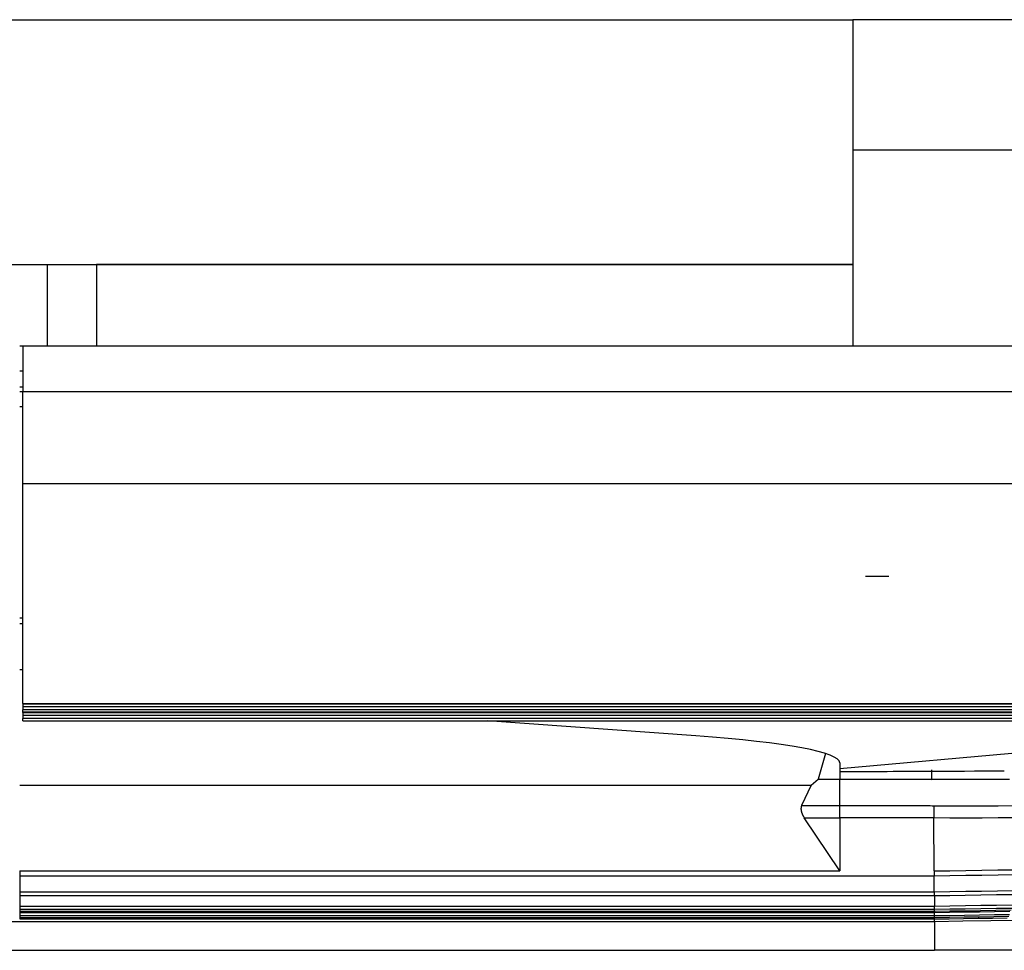
# Model space of a CAD drawing. Units: millimetres. Extents: x 0 to 7591, y 0 to 5414.
# Drawn here: x 2555 to 2616, y 2899 to 2956 of the extents above; entities that cross this region are included whole.
import ezdxf

# ---------------------------------------------------------------- set-up
doc = ezdxf.new("R2010")
doc.units = ezdxf.units.MM
doc.layers.add('LG-Product', color=3, linetype='Continuous')

msp = doc.modelspace()

# ---------------------------------------------------------------- linework, layer by layer
at = {"layer": 'LG-Product', "color": 3, "linetype": 'Continuous'}
for p, q in [((2513.44, 2956.404), (2606.317, 2956.404)), ((2699.702, 2956.404), (2606.317, 2956.404)), ((2606.317, 2956.404), (2606.317, 2941.424)), ((2725.161, 2948.415), (2606.317, 2948.415)), ((2507.448, 2941.424), (2557.082, 2941.424)), ((2557.082, 2936.431), (2557.082, 2941.424)), ((2557.082, 2941.424), (2560.078, 2941.424)), ((2560.077, 2941.424), (2606.317, 2941.424)), ((2606.317, 2941.424), (2560.078, 2941.424)), ((2560.078, 2941.424), (2560.078, 2936.431)), ((2606.317, 2941.424), (2606.317, 2936.431)), ((2555.586, 2936.431), (2555.384, 2936.431)), ((2760.115, 2936.431), (2555.584, 2936.431)), ((2555.584, 2936.431), (2555.584, 2933.671)), ((2555.384, 2934.933), (2555.586, 2934.933)), ((2555.586, 2933.934), (2555.384, 2933.934)), ((2555.384, 2933.671), (2555.586, 2933.671)), ((2555.584, 2928.016), (2555.584, 2933.671)), ((2555.584, 2933.671), (2750.337, 2933.671)), ((2555.586, 2932.728), (2555.384, 2932.728)), ((2555.584, 2914.571), (2555.584, 2928.016)), ((2750.341, 2928.016), (2555.584, 2928.016)), ((2607.1, 2922.363), (2608.513, 2922.363)), ((2555.585, 2919.805), (2555.384, 2919.805)), ((2555.384, 2919.463), (2555.584, 2919.463)), ((2555.384, 2916.653), (2555.585, 2916.653)), ((2555.384, 2916.651), (2555.584, 2916.651)), ((2555.584, 2914.571), (2555.584, 2914.565)), ((2555.584, 2914.571), (2656.252, 2914.571)), ((2555.584, 2914.565), (2656.252, 2914.565)), ((2555.584, 2914.565), (2555.584, 2914.369)), ((2656.252, 2914.369), (2555.584, 2914.369)), ((2555.584, 2914.369), (2555.584, 2914.188)), ((2555.584, 2914.038), (2555.584, 2914.188)), ((2656.252, 2914.188), (2555.584, 2914.188)), ((2555.584, 2914.032), (2555.584, 2914.038)), ((2656.252, 2914.038), (2555.584, 2914.038)), ((2555.584, 2914.032), (2656.252, 2914.032)), ((2555.584, 2914.032), (2555.584, 2913.844)), ((2656.252, 2913.844), (2555.584, 2913.844)), ((2555.584, 2913.844), (2555.584, 2913.662)), ((2656.252, 2913.662), (2555.584, 2913.662)), ((2555.584, 2913.519), (2555.584, 2913.662)), ((2555.584, 2913.519), (2555.584, 2913.513)), ((2555.584, 2913.519), (2656.252, 2913.519)), ((2555.584, 2913.513), (2656.252, 2913.513)), ((2596.721, 2912.598), (2583.992, 2913.513)), ((2605.519, 2910.591), (2637.664, 2913.513)), ((2604.654, 2911.516), (2604.194, 2909.947)), ((2605.519, 2910.946), (2605.519, 2910.591)), ((2605.519, 2910.591), (2605.519, 2910.42)), ((2603.774, 2909.577), (2604.194, 2909.947)), ((2605.519, 2910.42), (2605.519, 2909.947)), ((2555.384, 2909.577), (2603.774, 2909.577)), ((2603.774, 2909.577), (2603.191, 2908.334)), ((2611.277, 2908.325), (2611.268, 2907.576)), ((2605.519, 2904.334), (2603.352, 2907.584)), ((2605.519, 2907.584), (2605.519, 2904.334)), ((2611.294, 2904.334), (2611.268, 2907.576)), ((2555.384, 2904.334), (2605.519, 2904.334)), ((2555.384, 2904.334), (2555.384, 2904.037)), ((2555.384, 2904.037), (2611.296, 2904.037)), ((2555.384, 2904.037), (2555.384, 2903.06)), ((2611.294, 2904.334), (2611.296, 2904.037)), ((2555.384, 2903.06), (2611.304, 2903.06)), ((2555.384, 2903.06), (2555.384, 2902.826)), ((2555.384, 2902.826), (2611.306, 2902.826)), ((2555.384, 2902.826), (2555.384, 2902.19)), ((2611.306, 2902.826), (2611.304, 2903.06)), ((2611.306, 2902.826), (2611.311, 2902.19)), ((2555.384, 2902.19), (2555.384, 2901.994)), ((2555.384, 2902.19), (2611.311, 2902.19)), ((2611.312, 2901.994), (2611.311, 2902.19)), ((2555.384, 2901.994), (2555.384, 2901.874)), ((2555.384, 2901.994), (2611.312, 2901.994)), ((2555.384, 2901.874), (2611.313, 2901.874)), ((2555.384, 2901.87), (2555.384, 2901.874)), ((2555.384, 2901.87), (2555.384, 2901.8)), ((2555.384, 2901.8), (2555.384, 2901.603)), ((2555.384, 2901.8), (2611.314, 2901.8)), ((2555.384, 2901.603), (2611.315, 2901.603)), ((2555.384, 2901.603), (2555.384, 2901.492)), ((2611.313, 2901.874), (2611.312, 2901.994)), ((2611.313, 2901.871), (2611.313, 2901.874)), ((2611.313, 2901.871), (2611.314, 2901.8)), ((2611.315, 2901.603), (2611.314, 2901.8)), ((2611.316, 2901.492), (2611.315, 2901.603)), ((2611.311, 2901.231), (2000.115, 2901.231)), ((2555.384, 2901.492), (2611.316, 2901.492)), ((2555.384, 2901.489), (2555.384, 2901.492)), ((2555.384, 2901.487), (2555.384, 2901.4)), ((2555.384, 2901.4), (2611.317, 2901.4)), ((2611.311, 2901.231), (2611.31, 2901.392)), ((2611.316, 2901.49), (2611.316, 2901.492)), ((2611.317, 2901.4), (2611.316, 2901.487)), ((2611.319, 2901.231), (2611.316, 2901.4)), ((2000.115, 2899.479), (2611.311, 2899.479)), ((2643.636, 2899.479), (2611.311, 2899.479))]:
    msp.add_line(p, q, dxfattribs=at)
for points in [[(2604.194, 2909.947), (2605.519, 2909.947)], [(2605.519, 2909.947), (2605.698, 2909.947), (2605.874, 2909.948), (2606.048, 2909.948), (2606.219, 2909.948), (2606.388, 2909.948), (2606.553, 2909.948), (2606.716, 2909.949), (2606.877, 2909.949), (2607.034, 2909.949), (2607.189, 2909.949), (2607.341, 2909.949), (2607.49, 2909.949), (2607.636, 2909.949), (2607.78, 2909.949), (2607.921, 2909.949), (2608.06, 2909.949), (2608.195, 2909.949), (2608.328, 2909.949), (2608.458, 2909.949), (2608.585, 2909.949), (2608.71, 2909.949), (2608.832, 2909.949), (2608.951, 2909.949), (2609.067, 2909.949), (2609.181, 2909.948), (2609.292, 2909.948), (2609.4, 2909.948), (2609.506, 2909.948), (2609.609, 2909.947), (2609.709, 2909.947), (2609.806, 2909.947), (2609.9, 2909.947), (2609.992, 2909.946), (2610.081, 2909.946), (2610.168, 2909.946), (2610.251, 2909.945), (2610.332, 2909.945), (2610.41, 2909.944), (2610.486, 2909.944), (2610.558, 2909.943), (2610.628, 2909.943), (2610.695, 2909.943), (2610.76, 2909.942), (2610.821, 2909.941), (2610.88, 2909.941), (2610.937, 2909.94), (2610.99, 2909.94), (2611.041, 2909.939), (2611.089, 2909.939), (2611.134, 2909.938)], [(2605.519, 2908.334), (2605.519, 2909.947)], [(2611.134, 2910.526), (2611.134, 2910.515), (2611.134, 2910.503), (2611.134, 2910.492), (2611.134, 2910.48), (2611.134, 2910.469), (2611.134, 2910.457), (2611.134, 2910.445), (2611.134, 2910.434), (2611.134, 2910.422), (2611.134, 2910.411), (2611.134, 2910.399), (2611.134, 2910.388), (2611.134, 2910.376), (2611.134, 2910.364), (2611.134, 2910.353), (2611.134, 2910.341), (2611.134, 2910.33), (2611.134, 2910.318), (2611.134, 2910.307), (2611.134, 2910.295), (2611.134, 2910.284), (2611.134, 2910.272), (2611.134, 2910.26), (2611.134, 2910.249), (2611.134, 2910.237), (2611.134, 2910.226), (2611.134, 2910.214), (2611.134, 2910.203), (2611.134, 2910.191), (2611.134, 2910.179), (2611.134, 2910.168), (2611.134, 2910.156), (2611.134, 2910.145), (2611.134, 2910.133), (2611.134, 2910.122), (2611.134, 2910.11), (2611.134, 2910.099), (2611.134, 2910.087), (2611.134, 2910.075), (2611.134, 2910.064), (2611.134, 2910.052), (2611.134, 2910.041), (2611.134, 2910.029), (2611.134, 2910.018), (2611.134, 2910.006), (2611.134, 2909.994), (2611.134, 2909.983), (2611.134, 2909.971), (2611.134, 2909.96), (2611.134, 2909.948)], [(2611.134, 2909.948), (2612.089, 2909.948), (2613.043, 2909.948), (2613.996, 2909.948), (2614.947, 2909.948), (2615.896, 2909.948)], [(2611.311, 2910.438), (2611.921, 2910.441), (2612.531, 2910.444), (2613.141, 2910.446), (2613.751, 2910.449), (2614.362, 2910.451), (2614.973, 2910.452), (2615.583, 2910.454)], [(2603.191, 2908.334), (2603.184, 2908.319), (2603.179, 2908.304), (2603.173, 2908.289), (2603.169, 2908.274), (2603.164, 2908.259), (2603.161, 2908.244), (2603.158, 2908.228), (2603.155, 2908.213), (2603.153, 2908.197), (2603.152, 2908.181), (2603.151, 2908.165), (2603.15, 2908.15), (2603.15, 2908.134), (2603.151, 2908.118), (2603.151, 2908.102), (2603.152, 2908.087), (2603.154, 2908.071), (2603.156, 2908.056), (2603.158, 2908.04), (2603.161, 2908.025), (2603.163, 2908.009), (2603.167, 2907.994), (2603.17, 2907.978), (2603.174, 2907.963), (2603.178, 2907.948), (2603.182, 2907.932), (2603.187, 2907.917), (2603.192, 2907.902), (2603.197, 2907.887), (2603.202, 2907.872), (2603.208, 2907.857), (2603.214, 2907.842), (2603.22, 2907.827), (2603.226, 2907.812), (2603.233, 2907.797), (2603.239, 2907.783), (2603.246, 2907.768), (2603.253, 2907.754), (2603.261, 2907.739), (2603.268, 2907.725), (2603.276, 2907.71), (2603.283, 2907.696), (2603.291, 2907.682), (2603.3, 2907.668), (2603.308, 2907.654), (2603.316, 2907.64), (2603.325, 2907.626), (2603.334, 2907.612), (2603.343, 2907.598), (2603.352, 2907.584)], [(2603.191, 2908.334), (2605.52, 2908.334)], [(2605.519, 2907.584), (2605.519, 2907.601), (2605.519, 2907.618), (2605.519, 2907.635), (2605.519, 2907.652), (2605.519, 2907.669), (2605.519, 2907.686), (2605.519, 2907.703), (2605.519, 2907.72), (2605.519, 2907.737), (2605.519, 2907.753), (2605.519, 2907.77), (2605.519, 2907.787), (2605.519, 2907.803), (2605.519, 2907.82), (2605.519, 2907.836), (2605.519, 2907.852), (2605.519, 2907.869), (2605.519, 2907.885), (2605.519, 2907.901), (2605.519, 2907.917), (2605.519, 2907.933), (2605.519, 2907.948), (2605.519, 2907.964), (2605.519, 2907.98), (2605.519, 2907.995), (2605.519, 2908.01), (2605.519, 2908.026), (2605.519, 2908.041), (2605.519, 2908.056), (2605.519, 2908.071), (2605.519, 2908.085), (2605.519, 2908.1), (2605.519, 2908.114), (2605.519, 2908.128), (2605.519, 2908.143), (2605.519, 2908.157), (2605.519, 2908.17), (2605.519, 2908.184), (2605.519, 2908.197), (2605.519, 2908.211), (2605.519, 2908.224), (2605.519, 2908.237), (2605.519, 2908.25), (2605.519, 2908.262), (2605.519, 2908.275), (2605.519, 2908.287), (2605.519, 2908.299), (2605.519, 2908.311), (2605.519, 2908.322), (2605.519, 2908.334)], [(2605.522, 2908.334), (2605.638, 2908.334), (2605.753, 2908.334), (2605.868, 2908.334), (2605.983, 2908.334), (2606.098, 2908.334), (2606.213, 2908.335), (2606.328, 2908.335), (2606.443, 2908.335), (2606.558, 2908.335), (2606.673, 2908.335), (2606.788, 2908.335), (2606.903, 2908.336), (2607.019, 2908.336), (2607.134, 2908.336), (2607.249, 2908.336), (2607.364, 2908.337), (2607.479, 2908.337), (2607.594, 2908.337), (2607.709, 2908.337), (2607.824, 2908.337), (2607.939, 2908.338), (2608.054, 2908.338), (2608.169, 2908.338), (2608.285, 2908.338), (2608.4, 2908.338), (2608.515, 2908.338), (2608.63, 2908.338), (2608.745, 2908.338), (2608.86, 2908.338), (2608.975, 2908.338), (2609.09, 2908.338), (2609.205, 2908.338), (2609.32, 2908.338), (2609.435, 2908.338), (2609.55, 2908.337), (2609.666, 2908.337), (2609.781, 2908.336), (2609.896, 2908.336), (2610.011, 2908.336), (2610.126, 2908.335), (2610.241, 2908.334), (2610.356, 2908.334), (2610.471, 2908.333), (2610.586, 2908.332), (2610.701, 2908.331), (2610.816, 2908.33), (2610.932, 2908.329), (2611.047, 2908.328), (2611.162, 2908.326), (2611.277, 2908.325)], [(2611.277, 2908.325), (2612.26, 2908.317), (2613.242, 2908.316), (2614.223, 2908.319), (2615.203, 2908.324), (2616.183, 2908.329)], [(2603.352, 2907.584), (2605.519, 2907.584)], [(2611.268, 2907.576), (2611.153, 2907.577), (2611.038, 2907.578), (2610.923, 2907.579), (2610.808, 2907.581), (2610.693, 2907.582), (2610.578, 2907.583), (2610.463, 2907.583), (2610.348, 2907.584), (2610.233, 2907.585), (2610.118, 2907.585), (2610.003, 2907.586), (2609.888, 2907.587), (2609.773, 2907.587), (2609.658, 2907.587), (2609.543, 2907.588), (2609.428, 2907.588), (2609.313, 2907.588), (2609.198, 2907.588), (2609.083, 2907.589), (2608.968, 2907.589), (2608.853, 2907.589), (2608.738, 2907.589), (2608.623, 2907.589), (2608.508, 2907.589), (2608.393, 2907.589), (2608.278, 2907.589), (2608.163, 2907.588), (2608.048, 2907.588), (2607.933, 2907.588), (2607.818, 2907.588), (2607.703, 2907.588), (2607.588, 2907.588), (2607.473, 2907.587), (2607.358, 2907.587), (2607.243, 2907.587), (2607.128, 2907.587), (2607.013, 2907.586), (2606.898, 2907.586), (2606.783, 2907.586), (2606.668, 2907.586), (2606.553, 2907.586), (2606.438, 2907.585), (2606.323, 2907.585), (2606.208, 2907.585), (2606.093, 2907.585), (2605.978, 2907.585), (2605.863, 2907.585), (2605.749, 2907.584), (2605.634, 2907.584), (2605.519, 2907.584)], [(2616.202, 2907.58), (2615.216, 2907.575), (2614.23, 2907.57), (2613.244, 2907.567), (2612.256, 2907.568), (2611.268, 2907.576)], [(2611.294, 2904.334), (2612.256, 2904.349), (2613.228, 2904.364), (2614.207, 2904.379), (2615.192, 2904.394), (2616.18, 2904.409)], [(2611.296, 2904.037), (2612.258, 2904.052), (2613.231, 2904.067), (2614.211, 2904.082), (2615.196, 2904.097), (2616.184, 2904.112)], [(2611.304, 2903.06), (2611.304, 2903.066), (2611.304, 2903.072), (2611.304, 2903.079), (2611.303, 2903.086), (2611.303, 2903.095), (2611.303, 2903.104), (2611.303, 2903.114), (2611.303, 2903.124), (2611.303, 2903.135), (2611.303, 2903.147), (2611.303, 2903.16), (2611.303, 2903.173), (2611.303, 2903.187), (2611.303, 2903.202), (2611.302, 2903.218), (2611.302, 2903.234), (2611.302, 2903.251), (2611.302, 2903.268), (2611.302, 2903.287), (2611.302, 2903.305), (2611.302, 2903.325), (2611.301, 2903.345), (2611.301, 2903.366), (2611.301, 2903.387), (2611.301, 2903.408), (2611.301, 2903.431), (2611.301, 2903.453), (2611.3, 2903.477), (2611.3, 2903.5), (2611.3, 2903.524), (2611.3, 2903.548), (2611.3, 2903.573), (2611.299, 2903.598), (2611.299, 2903.623), (2611.299, 2903.649), (2611.299, 2903.674), (2611.299, 2903.7), (2611.298, 2903.726), (2611.298, 2903.752), (2611.298, 2903.778), (2611.298, 2903.804), (2611.298, 2903.831), (2611.297, 2903.857), (2611.297, 2903.883), (2611.297, 2903.909), (2611.297, 2903.935), (2611.296, 2903.961), (2611.296, 2903.986), (2611.296, 2904.012), (2611.296, 2904.037)], [(2611.304, 2903.06), (2612.258, 2903.075), (2613.22, 2903.09), (2614.188, 2903.105), (2615.161, 2903.12), (2616.136, 2903.134)], [(2611.306, 2902.826), (2612.245, 2902.841), (2613.192, 2902.855), (2614.143, 2902.87), (2615.097, 2902.885), (2616.053, 2902.899)], [(2611.311, 2902.19), (2612.252, 2902.205), (2613.199, 2902.22), (2614.151, 2902.234), (2615.105, 2902.249), (2616.062, 2902.263)], [(2555.384, 2901.871), (2556.503, 2901.871), (2557.622, 2901.871), (2558.74, 2901.871), (2559.859, 2901.871), (2560.977, 2901.871), (2562.096, 2901.871), (2563.214, 2901.871), (2564.333, 2901.871), (2565.452, 2901.871), (2566.57, 2901.871), (2567.689, 2901.871), (2568.807, 2901.871), (2569.926, 2901.871), (2571.044, 2901.871), (2572.163, 2901.871), (2573.282, 2901.871), (2574.4, 2901.871), (2575.519, 2901.871), (2576.637, 2901.871), (2577.756, 2901.871), (2578.875, 2901.871), (2579.993, 2901.871), (2581.112, 2901.871), (2582.23, 2901.871), (2583.349, 2901.871), (2584.467, 2901.871), (2585.586, 2901.871), (2586.705, 2901.871), (2587.823, 2901.871), (2588.942, 2901.871), (2590.06, 2901.871), (2591.179, 2901.871), (2592.297, 2901.871), (2593.416, 2901.871), (2594.535, 2901.871), (2595.653, 2901.871), (2596.772, 2901.871), (2597.89, 2901.871), (2599.009, 2901.871), (2600.127, 2901.871), (2601.246, 2901.871), (2602.365, 2901.871), (2603.483, 2901.871), (2604.602, 2901.871), (2605.72, 2901.871), (2606.839, 2901.871), (2607.957, 2901.871), (2609.076, 2901.871), (2610.195, 2901.871), (2611.313, 2901.871)], [(2611.312, 2901.994), (2612.251, 2902.009), (2613.197, 2902.024), (2614.146, 2902.038), (2615.098, 2902.053), (2616.052, 2902.067)], [(2611.313, 2901.874), (2612.245, 2901.889), (2613.182, 2901.903), (2614.122, 2901.918), (2615.064, 2901.932), (2616.008, 2901.946)], [(2611.314, 2901.8), (2612.23, 2901.814), (2613.149, 2901.828), (2614.07, 2901.843), (2614.992, 2901.857), (2615.914, 2901.87)], [(2611.315, 2901.603), (2612.229, 2901.618), (2613.146, 2901.632), (2614.065, 2901.646), (2614.985, 2901.66), (2615.904, 2901.674)], [(2611.316, 2901.492), (2612.223, 2901.506), (2613.131, 2901.52), (2614.041, 2901.534), (2614.951, 2901.548), (2615.86, 2901.562)], [(2555.384, 2901.49), (2556.503, 2901.49), (2557.622, 2901.49), (2558.74, 2901.49), (2559.859, 2901.49), (2560.978, 2901.49), (2562.096, 2901.49), (2563.215, 2901.49), (2564.334, 2901.49), (2565.452, 2901.49), (2566.571, 2901.49), (2567.689, 2901.49), (2568.808, 2901.49), (2569.927, 2901.49), (2571.045, 2901.49), (2572.164, 2901.49), (2573.283, 2901.49), (2574.401, 2901.49), (2575.52, 2901.49), (2576.639, 2901.49), (2577.757, 2901.49), (2578.876, 2901.49), (2579.994, 2901.49), (2581.113, 2901.49), (2582.232, 2901.49), (2583.35, 2901.49), (2584.469, 2901.49), (2585.588, 2901.49), (2586.706, 2901.49), (2587.825, 2901.49), (2588.943, 2901.49), (2590.062, 2901.49), (2591.181, 2901.49), (2592.299, 2901.49), (2593.418, 2901.49), (2594.537, 2901.49), (2595.655, 2901.49), (2596.774, 2901.49), (2597.893, 2901.49), (2599.011, 2901.49), (2600.13, 2901.49), (2601.248, 2901.49), (2602.367, 2901.49), (2603.486, 2901.49), (2604.604, 2901.49), (2605.723, 2901.49), (2606.842, 2901.49), (2607.96, 2901.49), (2609.079, 2901.49), (2610.198, 2901.49), (2611.316, 2901.49)], [(2611.311, 2901.231), (2611.311, 2901.161), (2611.311, 2901.094), (2611.311, 2901.027), (2611.311, 2900.962), (2611.311, 2900.899), (2611.311, 2900.836), (2611.311, 2900.776), (2611.311, 2900.716), (2611.311, 2900.658), (2611.311, 2900.602), (2611.311, 2900.546), (2611.311, 2900.492), (2611.311, 2900.44), (2611.311, 2900.389), (2611.311, 2900.339), (2611.311, 2900.291), (2611.311, 2900.244), (2611.311, 2900.199), (2611.311, 2900.154), (2611.311, 2900.112), (2611.311, 2900.07), (2611.311, 2900.03), (2611.311, 2899.992), (2611.311, 2899.955), (2611.311, 2899.919), (2611.311, 2899.884), (2611.311, 2899.851), (2611.311, 2899.82), (2611.311, 2899.79), (2611.311, 2899.761), (2611.311, 2899.734), (2611.311, 2899.708), (2611.311, 2899.683), (2611.311, 2899.66), (2611.311, 2899.638), (2611.311, 2899.618), (2611.311, 2899.599), (2611.311, 2899.581), (2611.311, 2899.565), (2611.311, 2899.55), (2611.311, 2899.537), (2611.311, 2899.525), (2611.311, 2899.514), (2611.311, 2899.505), (2611.311, 2899.497), (2611.311, 2899.491), (2611.311, 2899.486), (2611.311, 2899.482), (2611.311, 2899.48), (2611.311, 2899.479)], [(2611.319, 2901.231), (2611.319, 2901.231), (2611.318, 2901.231), (2611.318, 2901.231), (2611.318, 2901.231), (2611.318, 2901.231), (2611.318, 2901.231), (2611.318, 2901.231), (2611.317, 2901.231), (2611.317, 2901.231), (2611.317, 2901.231), (2611.317, 2901.231), (2611.317, 2901.231), (2611.317, 2901.231), (2611.317, 2901.231), (2611.316, 2901.231), (2611.316, 2901.231), (2611.316, 2901.231), (2611.316, 2901.231), (2611.316, 2901.231), (2611.316, 2901.231), (2611.315, 2901.231), (2611.315, 2901.231), (2611.315, 2901.231), (2611.315, 2901.231), (2611.315, 2901.231), (2611.315, 2901.231), (2611.314, 2901.231), (2611.314, 2901.231), (2611.314, 2901.231), (2611.314, 2901.231), (2611.314, 2901.231), (2611.314, 2901.231), (2611.314, 2901.231), (2611.313, 2901.231), (2611.313, 2901.231), (2611.313, 2901.231), (2611.313, 2901.231), (2611.313, 2901.231), (2611.313, 2901.231), (2611.312, 2901.231), (2611.312, 2901.231), (2611.312, 2901.231), (2611.312, 2901.231), (2611.312, 2901.231), (2611.312, 2901.231), (2611.312, 2901.231), (2611.311, 2901.231), (2611.311, 2901.231), (2611.311, 2901.231), (2611.311, 2901.231)], [(2611.317, 2901.4), (2612.205, 2901.414), (2613.093, 2901.428), (2613.981, 2901.442), (2614.867, 2901.455), (2615.751, 2901.469)], [(2616.466, 2901.309), (2614.756, 2901.283), (2613.04, 2901.257), (2611.319, 2901.231)]]:
    msp.add_lwpolyline(points, dxfattribs=at)
for centre, major_axis, ratio, start_param, end_param in [((2582.349, 2910.946), (-23.17, 0), 0.090909, 3.141593, 4.043244), ((2455.96, 3645.05), (1063.144, -184.625), 0.668821, 4.968213, 4.97368)]:
    msp.add_ellipse(centre, major_axis=major_axis, ratio=ratio, start_param=start_param, end_param=end_param, dxfattribs=at)

doc.saveas('drawing.dxf')
